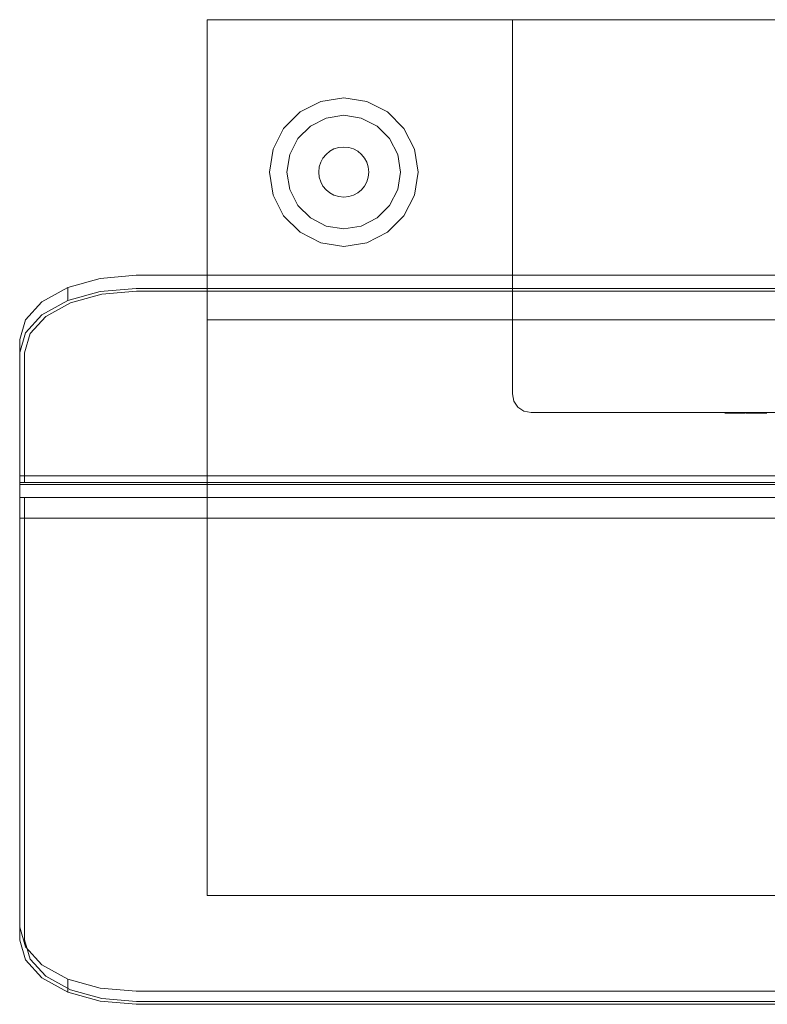
# Model space of a CAD drawing. Extents: x 0 to 600, y -394 to 0.
# Drawn here: x 0 to 299, y -394 to 0 of the extents above; entities that cross this region are included whole.
import ezdxf

# ---------------------------------------------------------------- set-up
doc = ezdxf.new("R2010")
doc.units = 0
doc.header["$LTSCALE"] = 500
doc.header["$MEASUREMENT"] = 0
for name, color, linetype in [('_ILUMIN_', 7, 'Continuous'), ('ALU', 253, 'Continuous'), ('LAMPKA', 253, 'Continuous'), ('NAPISY01', 252, 'Continuous'), ('SPOT', 7, 'Continuous')]:
    doc.layers.add(name, color=color, linetype=linetype)
doc.layers.add('OKAP', color=7, linetype='Continuous', true_color=0x0b0b0b)
doc.layers.add('PRZOD', color=7, linetype='Continuous', true_color=0x070707)

msp = doc.modelspace()

# ---------------------------------------------------------------- linework, layer by layer
at = {"layer": '_ILUMIN_', "lineweight": 0}
for points, invisible_edges in [([(122.52, -39.31, -2.58), (106.84, -60.89, -2.57), (111.18, -47.55, -2.58), (122.52, -39.31, -2.58)], 15), ([(122.52, -39.31, -2.58), (147.89, -74.22, -2.57), (106.84, -60.89, -2.57), (122.52, -39.31, -2.58)], 15), ([(122.52, -39.31, -2.58), (111.18, -47.55, -2.58), (116.2, -42.53, -2.58), (122.52, -39.31, -2.58)], 9), ([(136.55, -39.31, -2.58), (122.52, -39.31, -2.58), (129.53, -38.2, -2.58), (136.55, -39.31, -2.58)], 9), ([(147.89, -47.55, -2.58), (122.52, -39.31, -2.58), (136.55, -39.31, -2.58), (147.89, -47.55, -2.58)], 15), ([(147.89, -74.22, -2.57), (122.52, -39.31, -2.58), (147.89, -47.55, -2.58), (147.89, -74.22, -2.57)], 15), ([(147.89, -47.55, -2.58), (136.55, -39.31, -2.58), (142.87, -42.53, -2.58), (147.89, -47.55, -2.58)], 9), ([(111.18, -47.55, -2.58), (106.84, -60.89, -2.57), (107.96, -53.88, -2.58), (111.18, -47.55, -2.58)], 9), ([(152.22, -60.89, -2.57), (147.89, -47.55, -2.58), (151.11, -53.88, -2.58), (152.22, -60.89, -2.57)], 9), ([(147.89, -74.22, -2.57), (147.89, -47.55, -2.58), (152.22, -60.89, -2.57), (147.89, -74.22, -2.57)], 15), ([(106.84, -60.89, -2.57), (111.18, -74.22, -2.57), (107.96, -67.9, -2.57), (106.84, -60.89, -2.57)], 9), ([(106.84, -60.89, -2.57), (122.52, -82.47, -2.57), (111.18, -74.22, -2.57), (106.84, -60.89, -2.57)], 15), ([(106.84, -60.89, -2.57), (147.89, -74.22, -2.57), (122.52, -82.47, -2.57), (106.84, -60.89, -2.57)], 15), ([(147.89, -74.22, -2.57), (152.22, -60.89, -2.57), (151.11, -67.9, -2.57), (147.89, -74.22, -2.57)], 9), ([(111.18, -74.22, -2.57), (122.52, -82.47, -2.57), (116.2, -79.24, -2.57), (111.18, -74.22, -2.57)], 9), ([(122.52, -82.47, -2.57), (147.89, -74.22, -2.57), (136.55, -82.47, -2.57), (122.52, -82.47, -2.57)], 15), ([(136.55, -82.47, -2.57), (147.89, -74.22, -2.57), (142.87, -79.24, -2.57), (136.55, -82.47, -2.57)], 9), ([(122.52, -82.47, -2.57), (136.55, -82.47, -2.57), (129.53, -83.58, -2.57), (122.52, -82.47, -2.57)], 9)]:
    msp.add_3dface(points, dxfattribs=dict(at, invisible_edges=invisible_edges))
at = {"layer": 'ALU', "lineweight": 0}
for points, invisible_edges in [([(46.55, -102.17, -26.27), (46.55, -104.34, -27.7), (32.17, -105.59, -25.8), (32.17, -103.43, -24.37)], 7), ([(46.55, -104.34, -27.7), (46.55, -102.17, -26.27), (553.45, -102.17, -26.27), (553.45, -104.34, -27.7)], 13), ([(32.17, -103.43, -24.37), (32.17, -105.59, -25.8), (19.19, -109.24, -20.28), (19.19, -107.07, -18.85)], 3), ([(32.17, -105.59, -25.8), (32.17, -108.63, -27.8), (19.19, -112.28, -22.29), (19.19, -109.24, -20.28)], 9), ([(46.55, -104.34, -27.7), (46.55, -107.38, -29.71), (32.17, -108.63, -27.8), (32.17, -105.59, -25.8)], 13), ([(46.55, -107.38, -29.71), (46.55, -104.34, -27.7), (553.45, -104.34, -27.7), (553.45, -107.38, -29.71)], 7), ([(19.19, -107.07, -18.85), (19.19, -109.24, -20.28), (8.89, -114.91, -11.68), (8.89, -112.75, -10.25)], 7), ([(19.19, -109.24, -20.28), (19.19, -112.28, -22.29), (8.89, -117.95, -13.69), (8.89, -114.91, -11.68)], 13), ([(32.79, -109.69, -26.21), (20.37, -113.17, -20.93), (19.19, -112.28, -22.29), (32.17, -108.63, -27.8)], 14), ([(46.71, -108.47, -28.05), (32.79, -109.69, -26.21), (32.17, -108.63, -27.8), (46.55, -107.38, -29.71)], 14), ([(553.29, -108.47, -28.05), (46.71, -108.47, -28.05), (46.55, -107.38, -29.71), (553.45, -107.38, -29.71)], 14), ([(8.89, -112.75, -10.25), (8.89, -114.91, -11.68), (2.28, -122.06, -0.85), (2.28, -119.9, 0.58)], 7), ([(20.37, -113.17, -20.93), (10.51, -118.6, -12.71), (8.89, -117.95, -13.69), (19.19, -112.28, -22.29)], 14), ([(8.89, -114.91, -11.68), (8.89, -117.95, -13.69), (2.28, -125.11, -2.86), (2.28, -122.06, -0.85)], 13), ([(10.51, -118.6, -12.71), (4.19, -125.45, -2.34), (2.28, -125.11, -2.86), (8.89, -117.95, -13.69)], 14), ([(2.28, -119.9, 0.58), (2.28, -122.06, -0.85), (0, -129.99, 11.15), (0, -127.83, 12.58)], 7), ([(2.28, -122.06, -0.85), (2.28, -125.11, -2.86), (0, -133.03, 9.14), (0, -129.99, 11.15)], 13), ([(4.19, -125.45, -2.34), (1.98, -133.12, 9.27), (0, -133.03, 9.14), (2.28, -125.11, -2.86)], 14), ([(0, -182.3, 89.47), (0, -179.72, 91.17), (0, -127.83, 12.58), (0, -129.99, 11.15)], 13), ([(0, -184.93, 87.73), (0, -182.3, 89.47), (0, -129.99, 11.15), (0, -133.03, 9.14)], 6), ([(1.98, -133.12, 9.27), (1.98, -184.93, 87.73), (0, -184.93, 87.73), (0, -133.03, 9.14)], 12), ([(0, -179.72, 91.17), (0, -182.3, 89.47), (0, -201.87, 119.1), (0, -199.29, 120.8)], 1), ([(0, -367.88, 330.3), (0, -362.67, 333.74), (0, -185.71, 65.78), (0, -190.92, 62.34)], 1), ([(1.98, -190.92, 62.34), (1.98, -367.79, 330.17), (0, -367.88, 330.3), (0, -190.92, 62.34)], 6), ([(2.28, -375.8, 342.31), (2.28, -370.6, 345.75), (0, -362.67, 333.74), (0, -367.88, 330.3)], 5), ([(1.98, -367.79, 330.17), (4.19, -375.46, 341.79), (2.28, -375.8, 342.31), (0, -367.88, 330.3)], 14), ([(8.89, -382.96, 353.14), (8.89, -377.75, 356.58), (2.28, -370.6, 345.75), (2.28, -375.8, 342.31)], 5), ([(4.19, -375.46, 341.79), (10.51, -382.31, 352.15), (8.89, -382.96, 353.14), (2.28, -375.8, 342.31)], 14), ([(19.19, -388.63, 361.73), (19.19, -383.42, 365.17), (8.89, -377.75, 356.58), (8.89, -382.96, 353.14)], 5), ([(10.51, -382.31, 352.15), (20.37, -387.74, 360.38), (19.19, -388.63, 361.73), (8.89, -382.96, 353.14)], 14), ([(32.17, -392.27, 367.25), (32.17, -387.07, 370.69), (19.19, -383.42, 365.17), (19.19, -388.63, 361.73)], 1), ([(20.37, -387.74, 360.38), (32.79, -391.22, 365.66), (32.17, -392.27, 367.25), (19.19, -388.63, 361.73)], 14), ([(46.55, -393.53, 369.15), (46.55, -388.32, 372.59), (32.17, -387.07, 370.69), (32.17, -392.27, 367.25)], 5), ([(553.45, -393.53, 369.15), (553.45, -388.32, 372.59), (46.55, -388.32, 372.59), (46.55, -393.53, 369.15)], 5), ([(32.79, -391.22, 365.66), (46.71, -392.44, 367.5), (46.55, -393.53, 369.15), (32.17, -392.27, 367.25)], 14), ([(46.71, -392.44, 367.5), (553.29, -392.44, 367.5), (553.45, -393.53, 369.15), (46.55, -393.53, 369.15)], 14)]:
    msp.add_3dface(points, dxfattribs=dict(at, invisible_edges=invisible_edges))
at = {"layer": 'LAMPKA', "lineweight": 0}
for points, invisible_edges in [([(112.08, -36.86, -0.01), (129.53, -31.19, -0.01), (120.36, -32.64, -0.01), (112.08, -36.86, -0.01)], 11), ([(112.08, -36.86, -0.01), (146.99, -36.86, -0.01), (129.53, -31.19, -0.01), (112.08, -36.86, -0.01)], 15), ([(120.36, -32.64, -1.51), (120.36, -32.64, -0.01), (129.53, -31.19, -0.01), (129.53, -31.19, -1.51)], 5), ([(120.36, -32.64, -1.51), (129.53, -31.19, -1.51), (129.53, -32.62, -2.58), (120.8, -34, -2.58)], 15), ([(129.53, -31.19, -0.01), (146.99, -36.86, -0.01), (138.71, -32.64, -0.01), (129.53, -31.19, -0.01)], 9), ([(129.53, -31.19, -1.51), (129.53, -31.19, -0.01), (138.71, -32.64, -0.01), (138.71, -32.64, -1.51)], 7), ([(129.53, -31.19, -1.51), (138.71, -32.64, -1.51), (138.27, -34, -2.58), (129.53, -32.62, -2.58)], 15), ([(112.08, -36.86, -1.51), (112.08, -36.86, -0.01), (120.36, -32.64, -0.01), (120.36, -32.64, -1.51)], 7), ([(112.08, -36.86, -1.51), (120.36, -32.64, -1.51), (120.8, -34, -2.58), (112.92, -38.02, -2.58)], 15), ([(121.96, -37.58, -2.58), (115.13, -41.06, -2.58), (112.92, -38.02, -2.58), (120.8, -34, -2.58)], 15), ([(129.53, -36.38, -2.58), (121.96, -37.58, -2.58), (120.8, -34, -2.58), (129.53, -32.62, -2.58)], 15), ([(137.11, -37.58, -2.58), (129.53, -36.38, -2.58), (129.53, -32.62, -2.58), (138.27, -34, -2.58)], 15), ([(143.94, -41.06, -2.58), (137.11, -37.58, -2.58), (138.27, -34, -2.58), (146.15, -38.02, -2.58)], 15), ([(138.71, -32.64, -1.51), (146.99, -36.86, -1.51), (146.15, -38.02, -2.58), (138.27, -34, -2.58)], 15), ([(138.71, -32.64, -1.51), (138.71, -32.64, -0.01), (146.99, -36.86, -0.01), (146.99, -36.86, -1.51)], 7), ([(101.29, -51.71, -0.01), (112.08, -36.86, -0.01), (105.5, -43.43, -0.01), (101.29, -51.71, -0.01)], 9), ([(101.29, -70.07, 0), (112.08, -36.86, -0.01), (101.29, -51.71, -0.01), (101.29, -70.07, 0)], 15), ([(101.29, -70.07, 0), (146.99, -36.86, -0.01), (112.08, -36.86, -0.01), (101.29, -70.07, 0)], 15), ([(146.99, -36.86, -0.01), (101.29, -70.07, 0), (157.78, -70.07, 0), (146.99, -36.86, -0.01)], 15), ([(105.5, -43.43, -1.51), (105.5, -43.43, -0.01), (112.08, -36.86, -0.01), (112.08, -36.86, -1.51)], 7), ([(105.5, -43.43, -1.51), (112.08, -36.86, -1.51), (112.92, -38.02, -2.58), (106.66, -44.27, -2.58)], 15), ([(115.13, -41.06, -2.58), (109.7, -46.48, -2.58), (106.66, -44.27, -2.58), (112.92, -38.02, -2.58)], 15), ([(122.24, -38.44, -1.93), (115.66, -41.79, -1.92), (115.13, -41.06, -2.58), (121.96, -37.58, -2.58)], 15), ([(122.52, -39.31, -2.58), (116.2, -42.53, -2.58), (115.66, -41.79, -1.92), (122.24, -38.44, -1.93)], 14), ([(129.53, -37.29, -1.93), (122.24, -38.44, -1.93), (121.96, -37.58, -2.58), (129.53, -36.38, -2.58)], 15), ([(129.53, -38.2, -2.58), (122.52, -39.31, -2.58), (122.24, -38.44, -1.93), (129.53, -37.29, -1.93)], 14), ([(136.83, -38.44, -1.93), (129.53, -37.29, -1.93), (129.53, -36.38, -2.58), (137.11, -37.58, -2.58)], 15), ([(136.55, -39.31, -2.58), (129.53, -38.2, -2.58), (129.53, -37.29, -1.93), (136.83, -38.44, -1.93)], 14), ([(142.87, -42.53, -2.58), (136.55, -39.31, -2.58), (136.83, -38.44, -1.93), (143.41, -41.79, -1.92)], 14), ([(143.41, -41.79, -1.92), (136.83, -38.44, -1.93), (137.11, -37.58, -2.58), (143.94, -41.06, -2.58)], 15), ([(149.36, -46.48, -2.58), (143.94, -41.06, -2.58), (146.15, -38.02, -2.58), (152.41, -44.27, -2.58)], 15), ([(146.99, -36.86, -1.51), (153.56, -43.43, -1.51), (152.41, -44.27, -2.58), (146.15, -38.02, -2.58)], 15), ([(146.99, -36.86, -0.01), (157.78, -51.71, -0.01), (153.56, -43.43, -0.01), (146.99, -36.86, -0.01)], 9), ([(146.99, -36.86, -0.01), (157.78, -70.07, 0), (157.78, -51.71, -0.01), (146.99, -36.86, -0.01)], 15), ([(146.99, -36.86, -1.51), (146.99, -36.86, -0.01), (153.56, -43.43, -0.01), (153.56, -43.43, -1.51)], 3), ([(115.66, -41.79, -1.92), (110.44, -47.02, -1.92), (109.7, -46.48, -2.58), (115.13, -41.06, -2.58)], 15), ([(116.2, -42.53, -2.58), (111.18, -47.55, -2.58), (110.44, -47.02, -1.92), (115.66, -41.79, -1.92)], 14), ([(147.89, -47.55, -2.58), (142.87, -42.53, -2.58), (143.41, -41.79, -1.92), (148.63, -47.02, -1.92)], 14), ([(148.63, -47.02, -1.92), (143.41, -41.79, -1.92), (143.94, -41.06, -2.58), (149.36, -46.48, -2.58)], 15), ([(101.29, -51.71, -1.51), (101.29, -51.71, -0.01), (105.5, -43.43, -0.01), (105.5, -43.43, -1.51)], 3), ([(101.29, -51.71, -1.51), (105.5, -43.43, -1.51), (106.66, -44.27, -2.58), (102.65, -52.15, -2.58)], 15), ([(109.7, -46.48, -2.58), (106.22, -53.31, -2.58), (102.65, -52.15, -2.58), (106.66, -44.27, -2.58)], 15), ([(110.44, -47.02, -1.92), (107.09, -53.6, -1.92), (106.22, -53.31, -2.58), (109.7, -46.48, -2.58)], 15), ([(111.18, -47.55, -2.58), (107.96, -53.88, -2.58), (107.09, -53.6, -1.92), (110.44, -47.02, -1.92)], 14), ([(151.11, -53.88, -2.58), (147.89, -47.55, -2.58), (148.63, -47.02, -1.92), (151.98, -53.6, -1.92)], 14), ([(151.98, -53.6, -1.92), (148.63, -47.02, -1.92), (149.36, -46.48, -2.58), (152.85, -53.31, -2.58)], 15), ([(152.85, -53.31, -2.58), (149.36, -46.48, -2.58), (152.41, -44.27, -2.58), (156.42, -52.15, -2.58)], 15), ([(153.56, -43.43, -1.51), (157.78, -51.71, -1.51), (156.42, -52.15, -2.58), (152.41, -44.27, -2.58)], 15), ([(153.56, -43.43, -1.51), (153.56, -43.43, -0.01), (157.78, -51.71, -0.01), (157.78, -51.71, -1.51)], 7), ([(101.29, -70.07, 0), (101.29, -51.71, -0.01), (99.83, -60.89, 0), (101.29, -70.07, 0)], 9), ([(99.83, -60.89, -1.51), (99.83, -60.89, 0), (101.29, -51.71, -0.01), (101.29, -51.71, -1.51)], 7), ([(99.83, -60.89, -1.51), (101.29, -51.71, -1.51), (102.65, -52.15, -2.58), (101.26, -60.89, -2.57)], 15), ([(106.22, -53.31, -2.58), (105.02, -60.89, -2.57), (101.26, -60.89, -2.57), (102.65, -52.15, -2.58)], 15), ([(107.09, -53.6, -1.92), (105.93, -60.89, -1.92), (105.02, -60.89, -2.57), (106.22, -53.31, -2.58)], 15), ([(107.96, -53.88, -2.58), (106.84, -60.89, -2.57), (105.93, -60.89, -1.92), (107.09, -53.6, -1.92)], 14), ([(152.22, -60.89, -2.57), (151.11, -53.88, -2.58), (151.98, -53.6, -1.92), (153.13, -60.89, -1.92)], 14), ([(153.13, -60.89, -1.92), (151.98, -53.6, -1.92), (152.85, -53.31, -2.58), (154.05, -60.89, -2.57)], 15), ([(154.05, -60.89, -2.57), (152.85, -53.31, -2.58), (156.42, -52.15, -2.58), (157.8, -60.89, -2.57)], 15), ([(157.78, -51.71, -1.51), (159.24, -60.89, -1.51), (157.8, -60.89, -2.57), (156.42, -52.15, -2.58)], 15), ([(157.78, -51.71, -0.01), (157.78, -70.07, 0), (159.24, -60.89, 0), (157.78, -51.71, -0.01)], 9), ([(157.78, -51.71, -1.51), (157.78, -51.71, -0.01), (159.24, -60.89, 0), (159.24, -60.89, -1.51)], 7), ([(101.29, -70.07, -1.5), (101.29, -70.07, 0), (99.83, -60.89, 0), (99.83, -60.89, -1.51)], 7), ([(101.29, -70.07, -1.5), (99.83, -60.89, -1.51), (101.26, -60.89, -2.57), (102.65, -69.62, -2.57)], 15), ([(105.02, -60.89, -2.57), (106.22, -68.46, -2.57), (102.65, -69.62, -2.57), (101.26, -60.89, -2.57)], 15), ([(105.93, -60.89, -1.92), (107.09, -68.18, -1.92), (106.22, -68.46, -2.57), (105.02, -60.89, -2.57)], 15), ([(106.84, -60.89, -2.57), (107.96, -67.9, -2.57), (107.09, -68.18, -1.92), (105.93, -60.89, -1.92)], 14), ([(151.11, -67.9, -2.57), (152.22, -60.89, -2.57), (153.13, -60.89, -1.92), (151.98, -68.18, -1.92)], 14), ([(151.98, -68.18, -1.92), (153.13, -60.89, -1.92), (154.05, -60.89, -2.57), (152.85, -68.46, -2.57)], 15), ([(152.85, -68.46, -2.57), (154.05, -60.89, -2.57), (157.8, -60.89, -2.57), (156.42, -69.62, -2.57)], 15), ([(159.24, -60.89, -1.51), (157.78, -70.07, -1.5), (156.42, -69.62, -2.57), (157.8, -60.89, -2.57)], 15), ([(159.24, -60.89, -1.51), (159.24, -60.89, 0), (157.78, -70.07, 0), (157.78, -70.07, -1.5)], 7), ([(105.5, -78.35, -1.5), (101.29, -70.07, -1.5), (102.65, -69.62, -2.57), (106.66, -77.51, -2.57)], 15), ([(112.08, -84.92, 0), (101.29, -70.07, 0), (105.5, -78.35, 0), (112.08, -84.92, 0)], 9), ([(129.53, -90.59, 0), (101.29, -70.07, 0), (112.08, -84.92, 0), (129.53, -90.59, 0)], 15), ([(157.78, -70.07, 0), (101.29, -70.07, 0), (129.53, -90.59, 0), (157.78, -70.07, 0)], 15), ([(105.5, -78.35, -1.5), (105.5, -78.35, 0), (101.29, -70.07, 0), (101.29, -70.07, -1.5)], 7), ([(106.22, -68.46, -2.57), (109.7, -75.3, -2.57), (106.66, -77.51, -2.57), (102.65, -69.62, -2.57)], 15), ([(107.09, -68.18, -1.92), (110.44, -74.76, -1.92), (109.7, -75.3, -2.57), (106.22, -68.46, -2.57)], 15), ([(107.96, -67.9, -2.57), (111.18, -74.22, -2.57), (110.44, -74.76, -1.92), (107.09, -68.18, -1.92)], 14), ([(157.78, -70.07, 0), (129.53, -90.59, 0), (146.99, -84.92, 0), (157.78, -70.07, 0)], 15), ([(157.78, -70.07, 0), (146.99, -84.92, 0), (153.56, -78.35, 0), (157.78, -70.07, 0)], 9), ([(147.89, -74.22, -2.57), (151.11, -67.9, -2.57), (151.98, -68.18, -1.92), (148.63, -74.76, -1.92)], 14), ([(148.63, -74.76, -1.92), (151.98, -68.18, -1.92), (152.85, -68.46, -2.57), (149.36, -75.3, -2.57)], 15), ([(149.36, -75.3, -2.57), (152.85, -68.46, -2.57), (156.42, -69.62, -2.57), (152.41, -77.51, -2.57)], 15), ([(157.78, -70.07, -1.5), (153.56, -78.35, -1.5), (152.41, -77.51, -2.57), (156.42, -69.62, -2.57)], 15), ([(157.78, -70.07, -1.5), (157.78, -70.07, 0), (153.56, -78.35, 0), (153.56, -78.35, -1.5)], 7), ([(110.44, -74.76, -1.92), (115.66, -79.98, -1.91), (115.13, -80.72, -2.57), (109.7, -75.3, -2.57)], 15), ([(111.18, -74.22, -2.57), (116.2, -79.24, -2.57), (115.66, -79.98, -1.91), (110.44, -74.76, -1.92)], 14), ([(142.87, -79.24, -2.57), (147.89, -74.22, -2.57), (148.63, -74.76, -1.92), (143.41, -79.98, -1.91)], 14), ([(143.41, -79.98, -1.91), (148.63, -74.76, -1.92), (149.36, -75.3, -2.57), (143.94, -80.72, -2.57)], 15), ([(112.08, -84.92, -1.5), (105.5, -78.35, -1.5), (106.66, -77.51, -2.57), (112.92, -83.76, -2.57)], 15), ([(112.08, -84.92, -1.5), (112.08, -84.92, 0), (105.5, -78.35, 0), (105.5, -78.35, -1.5)], 7), ([(109.7, -75.3, -2.57), (115.13, -80.72, -2.57), (112.92, -83.76, -2.57), (106.66, -77.51, -2.57)], 15), ([(143.94, -80.72, -2.57), (149.36, -75.3, -2.57), (152.41, -77.51, -2.57), (146.15, -83.76, -2.57)], 15), ([(153.56, -78.35, -1.5), (146.99, -84.92, -1.5), (146.15, -83.76, -2.57), (152.41, -77.51, -2.57)], 15), ([(153.56, -78.35, -1.5), (153.56, -78.35, 0), (146.99, -84.92, 0), (146.99, -84.92, -1.5)], 3), ([(115.13, -80.72, -2.57), (121.96, -84.2, -2.57), (120.8, -87.78, -2.57), (112.92, -83.76, -2.57)], 15), ([(115.66, -79.98, -1.91), (122.24, -83.33, -1.91), (121.96, -84.2, -2.57), (115.13, -80.72, -2.57)], 15), ([(116.2, -79.24, -2.57), (122.52, -82.47, -2.57), (122.24, -83.33, -1.91), (115.66, -79.98, -1.91)], 14), ([(122.52, -82.47, -2.57), (129.53, -83.58, -2.57), (129.53, -84.49, -1.91), (122.24, -83.33, -1.91)], 14), ([(129.53, -83.58, -2.57), (136.55, -82.47, -2.57), (136.83, -83.33, -1.91), (129.53, -84.49, -1.91)], 14), ([(136.55, -82.47, -2.57), (142.87, -79.24, -2.57), (143.41, -79.98, -1.91), (136.83, -83.33, -1.91)], 14), ([(136.83, -83.33, -1.91), (143.41, -79.98, -1.91), (143.94, -80.72, -2.57), (137.11, -84.2, -2.57)], 15), ([(137.11, -84.2, -2.57), (143.94, -80.72, -2.57), (146.15, -83.76, -2.57), (138.27, -87.78, -2.57)], 15), ([(120.36, -89.14, -1.5), (112.08, -84.92, -1.5), (112.92, -83.76, -2.57), (120.8, -87.78, -2.57)], 15), ([(129.53, -90.59, 0), (112.08, -84.92, 0), (120.36, -89.14, 0), (129.53, -90.59, 0)], 9), ([(120.36, -89.14, -1.5), (120.36, -89.14, 0), (112.08, -84.92, 0), (112.08, -84.92, -1.5)], 3), ([(121.96, -84.2, -2.57), (129.53, -85.4, -2.57), (129.53, -89.16, -2.57), (120.8, -87.78, -2.57)], 15), ([(122.24, -83.33, -1.91), (129.53, -84.49, -1.91), (129.53, -85.4, -2.57), (121.96, -84.2, -2.57)], 15), ([(129.53, -84.49, -1.91), (136.83, -83.33, -1.91), (137.11, -84.2, -2.57), (129.53, -85.4, -2.57)], 15), ([(129.53, -85.4, -2.57), (137.11, -84.2, -2.57), (138.27, -87.78, -2.57), (129.53, -89.16, -2.57)], 15), ([(146.99, -84.92, 0), (129.53, -90.59, 0), (138.71, -89.14, 0), (146.99, -84.92, 0)], 9), ([(146.99, -84.92, -1.5), (138.71, -89.14, -1.5), (138.27, -87.78, -2.57), (146.15, -83.76, -2.57)], 15), ([(146.99, -84.92, -1.5), (146.99, -84.92, 0), (138.71, -89.14, 0), (138.71, -89.14, -1.5)], 7), ([(129.53, -90.59, -1.5), (120.36, -89.14, -1.5), (120.8, -87.78, -2.57), (129.53, -89.16, -2.57)], 15), ([(129.53, -90.59, -1.5), (129.53, -90.59, 0), (120.36, -89.14, 0), (120.36, -89.14, -1.5)], 7), ([(138.71, -89.14, -1.5), (129.53, -90.59, -1.5), (129.53, -89.16, -2.57), (138.27, -87.78, -2.57)], 15), ([(138.71, -89.14, -1.5), (138.71, -89.14, 0), (129.53, -90.59, 0), (129.53, -90.59, -1.5)], 7)]:
    msp.add_3dface(points, dxfattribs=dict(at, invisible_edges=invisible_edges))
at = {"layer": 'NAPISY01', "lineweight": 0}
for points, invisible_edges in [([(283.76, -157.24, 522.42), (284.5, -157.24, 524.52), (284.66, -157.24, 530.37), (281.82, -157.24, 522.42)], 2), ([(284.66, -157.24, 530.37), (284.5, -157.24, 524.52), (284.9, -157.24, 525.85), (284.66, -157.24, 530.37)], 15), ([(287.12, -157.24, 524.52), (286.72, -157.24, 525.85), (284.9, -157.24, 525.85), (284.5, -157.24, 524.52)], 5), ([(284.9, -157.24, 525.85), (285.76, -157.24, 528.53), (284.66, -157.24, 530.37), (284.9, -157.24, 525.85)], 14), ([(286.87, -157.24, 530.37), (284.66, -157.24, 530.37), (285.76, -157.24, 528.53), (286.87, -157.24, 530.37)], 14), ([(286.87, -157.24, 530.37), (285.76, -157.24, 528.53), (286.72, -157.24, 525.85), (286.87, -157.24, 530.37)], 13), ([(286.72, -157.24, 525.85), (287.12, -157.24, 524.52), (286.87, -157.24, 530.37), (286.72, -157.24, 525.85)], 15), ([(287.87, -157.24, 522.42), (289.81, -157.24, 522.42), (286.87, -157.24, 530.37), (287.12, -157.24, 524.52)], 4), ([(290.18, -157.24, 522.42), (291.94, -157.24, 522.42), (291.94, -157.24, 526.02), (290.18, -157.24, 527.19)], 4), ([(291.94, -157.24, 526.02), (291.19, -157.24, 527.42), (290.18, -157.24, 527.19), (291.94, -157.24, 526.02)], 13), ([(291.19, -157.24, 527.42), (291.94, -157.24, 526.02), (292.55, -157.24, 526.18), (292.19, -157.24, 527.48)], 5), ([(292.19, -157.24, 527.48), (292.55, -157.24, 526.18), (293, -157.24, 526.19), (293.12, -157.24, 527.42)], 5), ([(293, -157.24, 526.19), (293.29, -157.24, 526.01), (293.12, -157.24, 527.42), (293, -157.24, 526.19)], 14), ([(293.12, -157.24, 527.42), (293.29, -157.24, 526.01), (293.44, -157.24, 525.75), (294.29, -157.24, 527.07)], 5), ([(294.29, -157.24, 527.07), (293.44, -157.24, 525.75), (293.48, -157.24, 525.43), (294.29, -157.24, 527.07)], 13), ([(293.46, -157.24, 522.42), (295.29, -157.24, 522.42), (295.29, -157.24, 526.02), (293.48, -157.24, 525.43)], 4), ([(295.29, -157.24, 526.02), (295.16, -157.24, 527.42), (294.29, -157.24, 527.07), (293.48, -157.24, 525.43)], 13), ([(295.16, -157.24, 527.42), (295.29, -157.24, 526.02), (295.89, -157.24, 526.18), (296.24, -157.24, 527.56)], 5), ([(296.24, -157.24, 527.56), (295.89, -157.24, 526.18), (296.35, -157.24, 526.19), (297.33, -157.24, 527.38)], 5), ([(297.33, -157.24, 527.38), (296.35, -157.24, 526.19), (296.64, -157.24, 526.01), (298.1, -157.24, 526.93)], 5), ([(296.79, -157.24, 525.75), (298.48, -157.24, 526.32), (298.1, -157.24, 526.93), (296.64, -157.24, 526.01)], 5), ([(296.79, -157.24, 525.75), (296.82, -157.24, 525.43), (298.66, -157.24, 525.66), (298.48, -157.24, 526.32)], 10), ([(298.66, -157.24, 522.42), (298.66, -157.24, 525.66), (296.82, -157.24, 525.43), (296.82, -157.24, 522.42)], 2)]:
    msp.add_3dface(points, dxfattribs=dict(at, invisible_edges=invisible_edges))
at = {"layer": 'OKAP', "lineweight": 0}
for points in [[(525, 0, 0), (525, -120, 0), (75, -120, 0), (75, 0, 0)], [(525, 0, 350), (75, 0, 350), (75, -350, 350), (525, -350, 350)]]:
    msp.add_3dface(points, dxfattribs=at)
for points, invisible_edges in [([(75, -120, 0), (75, -350, 350), (75, 0, 350), (75, 0, 0)], 11), ([(525, 0, 350), (525, 0, 0), (75, 0, 0), (75, 0, 350)], 15), ([(197, 0, 350), (197.56, -152.42, 350), (197, -149.58, 350), (197, 0, 350)], 9), ([(403, -149.58, 350), (197, 0, 350), (403, 0, 350), (403, -149.58, 350)], 9), ([(403, -149.58, 350), (197.56, -152.42, 350), (197, 0, 350), (403, -149.58, 350)], 15), ([(403, 0, 350), (197, 0, 350), (197, 0, 780), (403, 0, 780)], 1), ([(197, -149.58, 780), (403, 0, 780), (197, 0, 780), (197, -149.58, 780)], 11), ([(197, -149.58, 780), (402.44, -152.42, 780), (403, 0, 780), (197, -149.58, 780)], 15), ([(197, 0, 350), (197, -149.58, 350), (197, -149.58, 780), (197, 0, 780)], 15), ([(525, -120, 0), (525, -350, 350), (75, -350, 350), (75, -120, 0)], 11), ([(199.17, -154.83, 780), (197, -149.58, 780), (197.56, -152.42, 780), (199.17, -154.83, 780)], 9), ([(204.42, -157, 780), (197, -149.58, 780), (199.17, -154.83, 780), (204.42, -157, 780)], 15), ([(204.42, -157, 780), (402.44, -152.42, 780), (197, -149.58, 780), (204.42, -157, 780)], 15), ([(197.56, -152.42, 350), (197.56, -152.42, 780), (197, -149.58, 780), (197, -149.58, 350)], 15), ([(395.58, -157, 350), (197.56, -152.42, 350), (403, -149.58, 350), (395.58, -157, 350)], 15), ([(197.56, -152.42, 350), (201.58, -156.44, 350), (199.17, -154.83, 350), (197.56, -152.42, 350)], 9), ([(197.56, -152.42, 350), (395.58, -157, 350), (201.58, -156.44, 350), (197.56, -152.42, 350)], 15), ([(199.17, -154.83, 350), (199.17, -154.83, 780), (197.56, -152.42, 780), (197.56, -152.42, 350)], 15), ([(402.44, -152.42, 780), (204.42, -157, 780), (398.42, -156.44, 780), (402.44, -152.42, 780)], 15), ([(204.42, -157, 780), (199.17, -154.83, 780), (201.58, -156.44, 780), (204.42, -157, 780)], 9), ([(201.58, -156.44, 350), (201.58, -156.44, 780), (199.17, -154.83, 780), (199.17, -154.83, 350)], 11), ([(201.58, -156.44, 350), (395.58, -157, 350), (204.42, -157, 350), (201.58, -156.44, 350)], 9), ([(204.42, -157, 350), (204.42, -157, 780), (201.58, -156.44, 780), (201.58, -156.44, 350)], 15), ([(398.42, -156.44, 780), (204.42, -157, 780), (395.58, -157, 780), (398.42, -156.44, 780)], 9), ([(395.58, -157, 780), (204.42, -157, 780), (204.42, -157, 350), (395.58, -157, 350)], 15)]:
    msp.add_3dface(points, dxfattribs=dict(at, invisible_edges=invisible_edges))
at = {"layer": 'PRZOD', "lineweight": 0}
for points, invisible_edges in [([(8.89, -112.75, -10.25), (553.45, -102.17, -26.27), (32.17, -103.43, -24.37), (8.89, -112.75, -10.25)], 15), ([(8.89, -112.75, -10.25), (597.72, -119.9, 0.58), (553.45, -102.17, -26.27), (8.89, -112.75, -10.25)], 15), ([(32.17, -103.43, -24.37), (553.45, -102.17, -26.27), (46.55, -102.17, -26.27), (32.17, -103.43, -24.37)], 9), ([(8.89, -112.75, -10.25), (32.17, -103.43, -24.37), (19.19, -107.07, -18.85), (8.89, -112.75, -10.25)], 9), ([(46.71, -108.47, -28.05), (4.19, -125.45, -2.34), (20.37, -113.17, -20.93), (46.71, -108.47, -28.05)], 15), ([(589.49, -118.6, -12.71), (4.19, -125.45, -2.34), (46.71, -108.47, -28.05), (589.49, -118.6, -12.71)], 15), ([(46.71, -108.47, -28.05), (20.37, -113.17, -20.93), (32.79, -109.69, -26.21), (46.71, -108.47, -28.05)], 9), ([(567.21, -109.69, -26.21), (46.71, -108.47, -28.05), (553.29, -108.47, -28.05), (567.21, -109.69, -26.21)], 9), ([(589.49, -118.6, -12.71), (46.71, -108.47, -28.05), (567.21, -109.69, -26.21), (589.49, -118.6, -12.71)], 15), ([(0, -127.83, 12.58), (8.89, -112.75, -10.25), (2.28, -119.9, 0.58), (0, -127.83, 12.58)], 9), ([(597.72, -119.9, 0.58), (8.89, -112.75, -10.25), (0, -127.83, 12.58), (597.72, -119.9, 0.58)], 15), ([(20.37, -113.17, -20.93), (4.19, -125.45, -2.34), (10.51, -118.6, -12.71), (20.37, -113.17, -20.93)], 9), ([(597.72, -119.9, 0.58), (0, -127.83, 12.58), (600, -179.72, 91.17), (597.72, -119.9, 0.58)], 15), ([(4.19, -125.45, -2.34), (589.49, -118.6, -12.71), (598.02, -133.12, 9.27), (4.19, -125.45, -2.34)], 15), ([(4.19, -125.45, -2.34), (1.98, -184.93, 87.73), (1.98, -133.12, 9.27), (4.19, -125.45, -2.34)], 9), ([(4.19, -125.45, -2.34), (598.02, -133.12, 9.27), (1.98, -184.93, 87.73), (4.19, -125.45, -2.34)], 15), ([(600, -179.72, 91.17), (0, -127.83, 12.58), (0, -179.72, 91.17), (600, -179.72, 91.17)], 13), ([(1.98, -184.93, 87.73), (598.02, -133.12, 9.27), (598.02, -184.93, 87.73), (1.98, -184.93, 87.73)], 13), ([(600, -179.72, 91.17), (0, -179.72, 91.17), (0, -199.29, 120.8), (600, -199.29, 120.8)], 1), ([(0, -184.93, 87.73), (600, -182.3, 89.47), (0, -182.3, 89.47), (0, -184.93, 87.73)], 9), ([(1.98, -184.93, 87.73), (600, -182.3, 89.47), (0, -184.93, 87.73), (1.98, -184.93, 87.73)], 11), ([(0, -182.3, 89.47), (600, -182.3, 89.47), (600, -201.87, 119.1), (0, -201.87, 119.1)], 5), ([(600, -182.3, 89.47), (1.98, -184.93, 87.73), (598.02, -184.93, 87.73), (600, -182.3, 89.47)], 13), ([(2.28, -370.6, 345.75), (0, -185.71, 65.78), (0, -362.67, 333.74), (2.28, -370.6, 345.75)], 9), ([(0, -185.71, 65.78), (600, -362.67, 333.74), (600, -185.71, 65.78), (0, -185.71, 65.78)], 9), ([(19.19, -383.42, 365.17), (0, -185.71, 65.78), (2.28, -370.6, 345.75), (19.19, -383.42, 365.17)], 15), ([(19.19, -383.42, 365.17), (600, -362.67, 333.74), (0, -185.71, 65.78), (19.19, -383.42, 365.17)], 15), ([(0, -185.71, 65.78), (1.98, -190.92, 62.34), (0, -190.92, 62.34), (0, -185.71, 65.78)], 9), ([(600, -190.92, 62.34), (0, -185.71, 65.78), (600, -185.71, 65.78), (600, -190.92, 62.34)], 11), ([(1.98, -190.92, 62.34), (0, -185.71, 65.78), (600, -190.92, 62.34), (1.98, -190.92, 62.34)], 15), ([(598.02, -190.92, 62.34), (1.98, -367.79, 330.17), (1.98, -190.92, 62.34), (598.02, -190.92, 62.34)], 9), ([(579.63, -387.74, 360.38), (1.98, -367.79, 330.17), (598.02, -190.92, 62.34), (579.63, -387.74, 360.38)], 15), ([(1.98, -190.92, 62.34), (600, -190.92, 62.34), (598.02, -190.92, 62.34), (1.98, -190.92, 62.34)], 12), ([(0, -201.87, 119.1), (600, -201.87, 119.1), (600, -199.29, 120.8), (0, -199.29, 120.8)], 5), ([(600, -362.67, 333.74), (19.19, -383.42, 365.17), (567.83, -387.07, 370.69), (600, -362.67, 333.74)], 15), ([(1.98, -367.79, 330.17), (10.51, -382.31, 352.15), (4.19, -375.46, 341.79), (1.98, -367.79, 330.17)], 9), ([(1.98, -367.79, 330.17), (32.79, -391.22, 365.66), (10.51, -382.31, 352.15), (1.98, -367.79, 330.17)], 15), ([(1.98, -367.79, 330.17), (579.63, -387.74, 360.38), (32.79, -391.22, 365.66), (1.98, -367.79, 330.17)], 15), ([(19.19, -383.42, 365.17), (2.28, -370.6, 345.75), (8.89, -377.75, 356.58), (19.19, -383.42, 365.17)], 9), ([(10.51, -382.31, 352.15), (32.79, -391.22, 365.66), (20.37, -387.74, 360.38), (10.51, -382.31, 352.15)], 9), ([(46.55, -388.32, 372.59), (19.19, -383.42, 365.17), (32.17, -387.07, 370.69), (46.55, -388.32, 372.59)], 9), ([(567.83, -387.07, 370.69), (19.19, -383.42, 365.17), (46.55, -388.32, 372.59), (567.83, -387.07, 370.69)], 15), ([(32.79, -391.22, 365.66), (579.63, -387.74, 360.38), (553.29, -392.44, 367.5), (32.79, -391.22, 365.66)], 15), ([(567.83, -387.07, 370.69), (46.55, -388.32, 372.59), (553.45, -388.32, 372.59), (567.83, -387.07, 370.69)], 9), ([(32.79, -391.22, 365.66), (553.29, -392.44, 367.5), (46.71, -392.44, 367.5), (32.79, -391.22, 365.66)], 9)]:
    msp.add_3dface(points, dxfattribs=dict(at, invisible_edges=invisible_edges))
at = {"layer": 'SPOT', "lineweight": 0, "extrusion": (0, 0, -1)}
msp.add_circle((-129.53, -60.89, 2.57), 10, dxfattribs=at)

doc.saveas('drawing.dxf')
